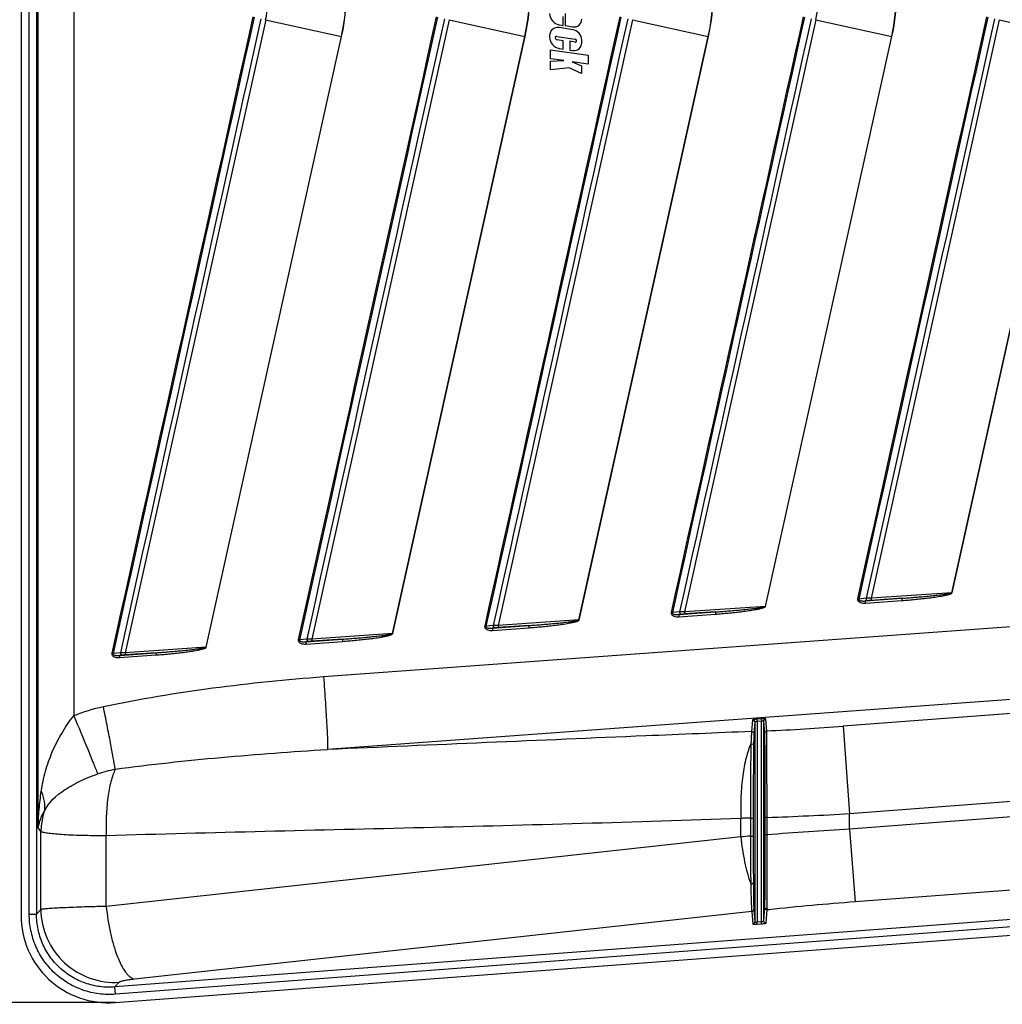
# Model space of a CAD drawing. Units: millimetres. Extents: x 0 to 1188, y 0 to 840.
# Drawn here: x 142 to 276, y 496 to 630 of the extents above; entities that cross this region are included whole.
import ezdxf
from ezdxf.enums import TextEntityAlignment as Align

# ---------------------------------------------------------------- set-up
doc = ezdxf.new("R2010")
doc.units = ezdxf.units.MM
doc.header["$LTSCALE"] = 65.34
doc.layers.get('0').update_dxf_attribs({"linetype": 'CONTINUOUS'})
doc.layers.add('CURVES', color=7, linetype='CONTINUOUS')
doc.layers.add('DIMS', color=7, linetype='CONTINUOUS')
doc.styles.get("Standard").update_dxf_attribs({"font": 'txt', "width": 0.4})
doc.dimstyles.new('DIMSTYLE_4', dxfattribs={"dimtxt": 7, "dimasz": 6, "dimexe": 0.18, "dimexo": 0.0625, "dimgap": 0.09, "dimtad": 1, "dimdec": 1, "dimdsep": 46, "dimtxsty": 'Standard', "dimblk": '_FILLED', "dimblk1": '_FILLED', "dimblk2": '_FILLED', "dimcen": 0.09, "dimclrt": 5, "dimadec": 0, "dimazin": 0, "dimtfac": 1, "dimtdec": 1, "dimtofl": 0, "dimtmove": 0, "dimatfit": 3, "dimldrblk": '_FILLED', "dimfxl": 1, "dimtolj": 1, "dimarcsym": 0})

# ---------------------------------------------------------------- blocks, each defined once
blk = doc.blocks.new('_FILLED')
at = {"color": 0, "linetype": 'ByBlock'}
blk.add_solid([(0, 0), (-1, 0.2), (-1, -0.2)], dxfattribs=at)
blk = doc.blocks.new('*D4')
at = {"layer": 'DIMS', "color": 2, "linetype": 'Continuous'}
for p, q in [((155.02, 771.63), (97.39, 771.63)), ((99.39, 771.63), (99.39, 633.98)), ((99.39, 496.33), (99.39, 633.98)), ((155.02, 496.33), (97.39, 496.33))]:
    blk.add_line(p, q, dxfattribs=at)
at = {"layer": 'DIMS', "color": 2, "linetype": 'Continuous', "xscale": 6, "yscale": 6, "zscale": 6}
for p, rotation in [((99.39, 771.63), 90), ((99.39, 496.33), 270)]:
    blk.add_blockref('_FILLED', p, dxfattribs=dict(at, rotation=rotation))
at = {"layer": 'DIMS', "color": 5, "linetype": 'Continuous', "width": 0.529452}
blk.add_text('275.3', height=7, rotation=90, dxfattribs=at).set_placement((97.64, 633.98), align=Align.CENTER)

msp = doc.modelspace()

# ---------------------------------------------------------------- linework, layer by layer
at = {"color": 7, "linetype": 'Continuous'}
for p, q in [((142.19, 759.73), (142.19, 508.23)), ((155.02, 496.33), (709.2, 538)), ((242.19, 534.51), (242.19, 507.32)), ((243.4, 507.45), (243.4, 534.65)), ((241.97, 521.45), (241.97, 518.99)), ((243.62, 519.18), (243.62, 521.53))]:
    msp.add_line(p, q, dxfattribs=at)
at = {"color": 9, "linetype": 'Continuous'}
for p, q in [((143.31, 508.35), (143.31, 759.61)), ((144.3, 759.61), (144.3, 508.35)), ((144.52, 520.1), (144.52, 747.86)), ((149.39, 732.56), (149.39, 535.4)), ((175.53, 630.23), (156.4, 543.98)), ((175.52, 630.23), (185.85, 627.94)), ((200.52, 630.23), (181.81, 545.84)), ((200.52, 630.23), (210.85, 627.94)), ((225.52, 630.23), (207.22, 547.69)), ((225.51, 630.23), (235.84, 627.94)), ((250.51, 630.23), (232.62, 549.55)), ((250.51, 630.23), (260.84, 627.94)), ((275.5, 630.23), (258.03, 551.4)), ((275.5, 630.23), (285.83, 627.94)), ((167.41, 544.74), (185.85, 627.94)), ((167.43, 544.73), (185.88, 627.94)), ((185.85, 627.94), (185.88, 627.94)), ((192.81, 546.59), (210.85, 627.94)), ((192.84, 546.59), (210.87, 627.94)), ((210.85, 627.94), (210.87, 627.94)), ((218.22, 548.45), (235.84, 627.94)), ((218.25, 548.44), (235.87, 627.94)), ((235.84, 627.94), (235.87, 627.94)), ((243.63, 550.3), (260.84, 627.94)), ((243.65, 550.3), (260.86, 627.94)), ((260.84, 627.94), (260.86, 627.94)), ((269.03, 552.16), (285.83, 627.94)), ((269.06, 552.15), (285.86, 627.94)), ((183.42, 540.72), (689.61, 577.68)), ((257.35, 551.4), (256.36, 551.3)), ((257.22, 551.03), (262.2, 551.4)), ((269.03, 552.16), (258.03, 551.4)), ((262.2, 551.4), (258.03, 551.11)), ((269.03, 552.16), (269.06, 552.15)), ((243.63, 550.3), (232.62, 549.55)), ((243.63, 550.3), (243.65, 550.3)), ((257.55, 551.07), (257.22, 551.03)), ((257.25, 550.73), (262.23, 551.1)), ((231.94, 549.55), (230.95, 549.44)), ((231.82, 549.18), (236.79, 549.54)), ((232.14, 549.21), (231.82, 549.18)), ((231.85, 548.88), (236.82, 549.24)), ((236.79, 549.54), (232.62, 549.26)), ((206.54, 547.69), (205.54, 547.59)), ((206.41, 547.32), (211.39, 547.69)), ((206.73, 547.36), (206.41, 547.32)), ((206.44, 547.02), (211.42, 547.39)), ((218.22, 548.45), (207.21, 547.69)), ((211.39, 547.69), (207.22, 547.4)), ((218.22, 548.45), (218.25, 548.44)), ((192.81, 546.59), (181.81, 545.84)), ((192.81, 546.59), (192.84, 546.59)), ((167.41, 544.74), (156.4, 543.98)), ((167.41, 544.74), (167.43, 544.73)), ((181.13, 545.84), (180.14, 545.73)), ((181.01, 545.47), (185.98, 545.83)), ((181.33, 545.5), (181.01, 545.47)), ((181.03, 545.17), (186.01, 545.53)), ((185.98, 545.83), (181.81, 545.55)), ((155.73, 543.98), (154.73, 543.87)), ((155.6, 543.61), (160.58, 543.98)), ((155.92, 543.65), (155.6, 543.61)), ((155.63, 543.31), (160.6, 543.68)), ((160.58, 543.98), (156.41, 543.69)), ((333.1, 541.69), (183.96, 530.8)), ((708.93, 540.09), (154.99, 498.44)), ((332.92, 539.87), (254.22, 533.96)), ((709, 539.1), (155.07, 497.45)), ((241.87, 534.81), (241.74, 533.25)), ((242.19, 534.51), (242.06, 532.95)), ((243.07, 534.96), (242.47, 534.92)), ((242.47, 534.92), (242.49, 534.62)), ((243.1, 534.67), (242.49, 534.62)), ((242.49, 534.62), (242.49, 507.3)), ((243.07, 534.96), (243.1, 534.67)), ((243.1, 507.35), (243.1, 534.67)), ((243.53, 533.04), (243.4, 534.65)), ((243.81, 533.33), (243.67, 534.95)), ((254.22, 533.96), (255.11, 522.05)), ((332.85, 527.9), (255.11, 522.05)), ((332.85, 525.79), (255.11, 519.96)), ((255.11, 519.96), (255.11, 522.05)), ((240.28, 518.88), (240.28, 521.41)), ((241.59, 521.45), (241.59, 518.99)), ((241.59, 521.45), (241.97, 521.45)), ((243.85, 521.53), (243.62, 521.53)), ((243.85, 519.18), (243.85, 521.53)), ((144.89, 508.99), (144.89, 519.6)), ((243.85, 519.18), (243.62, 519.18)), ((243.87, 509.05), (243.85, 519.18)), ((255.11, 519.96), (255.86, 510.04)), ((153.81, 509.42), (153.81, 519.04)), ((240.28, 518.88), (153.81, 509.42)), ((241.59, 518.99), (241.97, 518.99)), ((332.95, 515.84), (255.86, 510.04)), ((144.89, 508.99), (144.3, 508.35)), ((241.77, 508.71), (157.64, 499.5)), ((241.77, 508.71), (241.91, 507.02)), ((242.05, 509), (242.19, 507.32)), ((243.4, 507.45), (243.54, 509.23)), ((243.72, 507.16), (243.87, 508.94)), ((243.87, 508.94), (243.87, 509.05)), ((244.12, 508.96), (243.87, 508.94)), ((143.31, 508.35), (144.3, 508.35)), ((242.49, 507.3), (243.1, 507.35)), ((242.51, 507), (242.49, 507.3)), ((243.12, 507.05), (243.1, 507.35)), ((242.51, 507), (243.12, 507.05)), ((155.58, 499.08), (154.99, 498.44)), ((155.07, 497.45), (154.99, 498.44))]:
    msp.add_line(p, q, dxfattribs=at)
for centre, radius, start, end in [((158.55, 633.99), 17.39, 347.5151, 359.967), ((158.48, 634), 28.03, 347.5299, 359.971), ((158.44, 634), 28.1, 347.5389, 359.9613), ((183.48, 634), 28.03, 347.5299, 359.971), ((183.44, 634), 28.1, 347.5389, 359.9613), ((208.47, 634), 28.03, 347.5299, 359.971), ((208.43, 634), 28.1, 347.5389, 359.9613), ((233.53, 633.99), 17.39, 347.5151, 359.967), ((233.47, 634), 28.03, 347.5299, 359.971), ((233.43, 634), 28.1, 347.5389, 359.9613), ((244.84, 500.13), 52.45, 77.3119, 77.4997), ((219.43, 498.26), 52.46, 77.3116, 77.4993), ((194.02, 496.39), 52.47, 77.3113, 77.4989), ((168.61, 494.53), 52.48, 77.311, 77.4985), ((143.2, 492.66), 52.5, 77.3107, 77.4981), ((228.96, 869.62), 336.61, 272.5283, 274.3034), ((222.68, 1093.52), 572.38, 272.1201, 273.2485), ((287.18, -23.03), 543.93, 93.3794, 94.5683), ((283.83, 17.49), 503.28, 94.8151, 94.9641), ((1176.32, 518.88), 934.35, 179.99333, 180.38071), ((282.33, 157.49), 353.54, 94.294, 96.2052)]:
    msp.add_arc(centre, radius, start, end, dxfattribs=at)
at = {"color": 7, "linetype": 'Continuous'}
msp.add_ellipse((154.26, 508.37), major_axis=(-8.26, -8.9), ratio=0.988267, start_param=-0.817036, end_param=0.817036, dxfattribs=at)
at = {"color": 9, "linetype": 'Continuous'}
for points in [[(173.78, 630.62), (167.38, 601.71), (160.97, 572.81), (154.56, 543.91)], [(173.95, 630.58), (167.55, 601.68), (161.14, 572.78), (154.73, 543.87)], [(198.78, 630.62), (192.51, 602.33), (186.24, 574.05), (179.97, 545.77)], [(198.95, 630.58), (192.68, 602.29), (186.41, 574.01), (180.14, 545.73)], [(223.77, 630.62), (217.65, 602.95), (211.51, 575.29), (205.38, 547.62)], [(223.94, 630.58), (217.81, 602.91), (211.68, 575.25), (205.54, 547.59)], [(248.77, 630.62), (242.78, 603.57), (236.78, 576.52), (230.78, 549.48)], [(248.94, 630.58), (242.95, 603.53), (236.95, 576.49), (230.95, 549.44)], [(273.76, 630.62), (267.91, 604.19), (262.05, 577.76), (256.19, 551.33)], [(273.93, 630.58), (268.08, 604.15), (262.22, 577.72), (256.36, 551.3)], [(174.88, 630.37), (168.49, 601.58), (162.1, 572.78), (155.73, 543.98)], [(199.88, 630.37), (193.62, 602.2), (187.37, 574.02), (181.13, 545.84)], [(224.87, 630.37), (218.75, 602.82), (212.64, 575.26), (206.54, 547.69)], [(249.87, 630.37), (243.88, 603.43), (237.91, 576.49), (231.94, 549.55)], [(274.86, 630.37), (269.01, 604.05), (263.18, 577.73), (257.35, 551.4)], [(149.39, 535.4), (150.68, 535.95), (152.03, 536.36), (153.41, 536.65)], [(152.63, 527.48), (153.41, 527.77), (154.22, 527.97), (155.04, 528.12)]]:
    msp.add_open_spline(points, degree=3, dxfattribs=at)
for points, knots in [([(258.03, 551.4), (257.97, 551.4), (257.74, 551.41), (257.52, 551.41), (257.35, 551.4)], [0, 0, 0, 0, 0.26485, 1, 1, 1, 1]), ([(257.35, 551.4), (257.35, 551.36), (257.36, 551.24), (257.45, 551.07), (257.55, 551.07)], [0, 0, 0, 0, 0.312394, 1, 1, 1, 1]), ([(258.03, 551.4), (258.03, 551.37), (258.03, 551.3), (258.03, 551.22), (258.03, 551.17), (258.03, 551.14), (258.03, 551.12), (258.03, 551.11), (258.03, 551.11)], [0, 0, 0, 0, 0.370648, 0.687108, 0.811126, 0.906344, 0.96972, 1, 1, 1, 1]), ([(262.2, 551.4), (262.49, 551.42), (263.06, 551.46), (263.92, 551.53), (264.77, 551.6), (265.49, 551.66), (266.06, 551.72), (266.49, 551.76), (266.92, 551.81), (267.34, 551.86), (267.7, 551.9), (267.99, 551.94), (268.2, 551.97), (268.41, 552), (268.59, 552.03), (268.73, 552.06), (268.82, 552.08), (268.89, 552.09), (268.94, 552.11), (268.98, 552.12), (269.01, 552.14), (269.03, 552.15), (269.03, 552.16)], [0, 0, 0, 0, 0.125005, 0.25001, 0.375015, 0.50002, 0.562522, 0.625025, 0.687527, 0.75003, 0.812532, 0.843783, 0.875034, 0.906285, 0.937536, 0.953161, 0.968786, 0.976599, 0.984411, 0.992221, 0.996127, 1, 1, 1, 1]), ([(262.2, 551.4), (262.2, 551.39), (262.2, 551.36), (262.21, 551.29), (262.22, 551.2), (262.22, 551.13), (262.23, 551.1)], [0, 0, 0, 0, 0.091313, 0.311562, 0.629471, 1, 1, 1, 1]), ([(262.23, 551.1), (262.52, 551.12), (263.09, 551.16), (263.96, 551.24), (264.83, 551.33), (265.69, 551.42), (266.41, 551.52), (266.98, 551.6), (267.41, 551.67), (267.77, 551.73), (268.05, 551.79), (268.27, 551.84), (268.48, 551.89), (268.65, 551.94), (268.79, 551.98), (268.89, 552.02), (268.97, 552.06), (269.03, 552.1), (269.05, 552.14), (269.06, 552.15)], [0, 0, 0, 0, 0.125015, 0.25003, 0.375045, 0.50006, 0.625074, 0.687582, 0.750089, 0.812596, 0.84385, 0.875103, 0.906357, 0.937608, 0.953234, 0.968859, 0.984472, 0.992276, 1, 1, 1, 1]), ([(236.79, 549.54), (237.08, 549.56), (237.65, 549.6), (238.51, 549.67), (239.37, 549.74), (240.08, 549.81), (240.65, 549.86), (241.08, 549.91), (241.51, 549.95), (241.94, 550), (242.29, 550.04), (242.58, 550.08), (242.79, 550.11), (243.01, 550.14), (243.18, 550.17), (243.32, 550.2), (243.41, 550.22), (243.48, 550.24), (243.53, 550.25), (243.57, 550.27), (243.61, 550.28), (243.62, 550.29), (243.63, 550.3)], [0, 0, 0, 0, 0.125005, 0.25001, 0.375015, 0.50002, 0.562522, 0.625025, 0.687527, 0.75003, 0.812532, 0.843783, 0.875034, 0.906285, 0.937536, 0.953161, 0.968786, 0.976599, 0.984411, 0.992221, 0.996127, 1, 1, 1, 1]), ([(236.82, 549.24), (237.11, 549.26), (237.69, 549.31), (238.56, 549.39), (239.42, 549.47), (240.28, 549.57), (241, 549.66), (241.58, 549.75), (242.01, 549.81), (242.36, 549.88), (242.65, 549.93), (242.86, 549.98), (243.07, 550.03), (243.25, 550.08), (243.38, 550.13), (243.48, 550.17), (243.57, 550.21), (243.62, 550.25), (243.65, 550.28), (243.65, 550.3)], [0, 0, 0, 0, 0.125015, 0.25003, 0.375045, 0.50006, 0.625074, 0.687582, 0.750089, 0.812596, 0.84385, 0.875103, 0.906357, 0.937608, 0.953234, 0.968859, 0.984472, 0.992276, 1, 1, 1, 1]), ([(256.19, 551.33), (256.18, 551.28), (256.18, 551.16), (256.27, 551), (256.41, 550.89), (256.62, 550.79), (256.9, 550.73), (257.14, 550.73), (257.25, 550.73)], [0, 0, 0, 0, 0.124273, 0.2489, 0.374004, 0.499289, 0.749505, 1, 1, 1, 1]), ([(256.36, 551.3), (256.35, 551.28), (256.34, 551.23), (256.37, 551.17), (256.42, 551.13), (256.5, 551.09), (256.6, 551.06), (256.72, 551.04), (256.85, 551.03), (257.02, 551.02), (257.14, 551.03), (257.22, 551.03)], [0, 0, 0, 0, 0.06386, 0.127642, 0.190964, 0.253812, 0.378691, 0.503206, 0.627535, 0.751761, 1, 1, 1, 1]), ([(257.22, 551.03), (257.23, 551.02), (257.23, 550.99), (257.24, 550.93), (257.24, 550.84), (257.25, 550.77), (257.25, 550.73)], [0, 0, 0, 0, 0.091313, 0.311562, 0.629471, 1, 1, 1, 1]), ([(258.03, 551.11), (257.98, 551.11), (257.82, 551.1), (257.66, 551.08), (257.55, 551.07)], [0, 0, 0, 0, 0.264206, 1, 1, 1, 1]), ([(230.78, 549.48), (230.77, 549.42), (230.77, 549.3), (230.87, 549.15), (231, 549.04), (231.21, 548.94), (231.5, 548.87), (231.73, 548.87), (231.85, 548.88)], [0, 0, 0, 0, 0.124271, 0.248898, 0.374003, 0.499288, 0.749505, 1, 1, 1, 1]), ([(230.95, 549.44), (230.94, 549.42), (230.93, 549.38), (230.97, 549.32), (231.02, 549.28), (231.09, 549.24), (231.19, 549.21), (231.32, 549.18), (231.44, 549.17), (231.61, 549.17), (231.73, 549.17), (231.82, 549.18)], [0, 0, 0, 0, 0.063858, 0.127638, 0.190958, 0.253806, 0.378684, 0.503201, 0.62753, 0.751758, 1, 1, 1, 1]), ([(231.82, 549.18), (231.82, 549.17), (231.82, 549.14), (231.83, 549.08), (231.84, 548.98), (231.84, 548.92), (231.85, 548.88)], [0, 0, 0, 0, 0.091313, 0.311562, 0.629471, 1, 1, 1, 1]), ([(232.62, 549.55), (232.56, 549.55), (232.33, 549.55), (232.11, 549.55), (231.94, 549.55)], [0, 0, 0, 0, 0.264836, 1, 1, 1, 1]), ([(231.94, 549.55), (231.94, 549.51), (231.96, 549.38), (232.05, 549.21), (232.14, 549.21)], [0, 0, 0, 0, 0.312423, 1, 1, 1, 1]), ([(232.62, 549.26), (232.58, 549.25), (232.42, 549.24), (232.26, 549.23), (232.14, 549.21)], [0, 0, 0, 0, 0.264193, 1, 1, 1, 1]), ([(232.62, 549.55), (232.62, 549.51), (232.63, 549.45), (232.63, 549.37), (232.63, 549.31), (232.63, 549.29), (232.63, 549.27), (232.62, 549.26), (232.62, 549.26)], [0, 0, 0, 0, 0.370647, 0.687108, 0.811126, 0.906343, 0.96972, 1, 1, 1, 1]), ([(236.79, 549.54), (236.8, 549.53), (236.8, 549.5), (236.81, 549.44), (236.81, 549.35), (236.82, 549.28), (236.82, 549.24)], [0, 0, 0, 0, 0.091313, 0.311562, 0.629471, 1, 1, 1, 1]), ([(205.38, 547.62), (205.36, 547.57), (205.37, 547.45), (205.46, 547.29), (205.6, 547.18), (205.81, 547.08), (206.09, 547.02), (206.32, 547.02), (206.44, 547.02)], [0, 0, 0, 0, 0.12427, 0.248896, 0.374001, 0.499287, 0.749504, 1, 1, 1, 1]), ([(205.54, 547.59), (205.53, 547.57), (205.53, 547.52), (205.56, 547.46), (205.61, 547.42), (205.69, 547.38), (205.79, 547.35), (205.91, 547.33), (206.04, 547.32), (206.2, 547.31), (206.33, 547.32), (206.41, 547.32)], [0, 0, 0, 0, 0.063855, 0.127633, 0.190952, 0.253799, 0.378677, 0.503195, 0.627526, 0.751754, 1, 1, 1, 1]), ([(207.21, 547.69), (207.15, 547.69), (206.93, 547.7), (206.7, 547.7), (206.54, 547.69)], [0, 0, 0, 0, 0.264822, 1, 1, 1, 1]), ([(206.54, 547.69), (206.54, 547.65), (206.55, 547.53), (206.64, 547.36), (206.73, 547.36)], [0, 0, 0, 0, 0.312453, 1, 1, 1, 1]), ([(207.22, 547.4), (207.17, 547.4), (207.01, 547.39), (206.85, 547.37), (206.73, 547.36)], [0, 0, 0, 0, 0.264179, 1, 1, 1, 1]), ([(207.21, 547.69), (207.22, 547.66), (207.22, 547.59), (207.22, 547.51), (207.22, 547.46), (207.22, 547.43), (207.22, 547.41), (207.22, 547.4), (207.22, 547.4)], [0, 0, 0, 0, 0.370647, 0.687108, 0.811125, 0.906343, 0.96972, 1, 1, 1, 1]), ([(211.39, 547.69), (211.67, 547.71), (212.25, 547.75), (213.11, 547.82), (213.96, 547.89), (214.68, 547.95), (215.25, 548.01), (215.68, 548.05), (216.11, 548.1), (216.53, 548.15), (216.89, 548.19), (217.17, 548.23), (217.39, 548.26), (217.6, 548.29), (217.78, 548.32), (217.92, 548.35), (218, 548.37), (218.07, 548.38), (218.13, 548.4), (218.17, 548.41), (218.2, 548.43), (218.22, 548.44), (218.22, 548.45)], [0, 0, 0, 0, 0.125005, 0.25001, 0.375015, 0.50002, 0.562522, 0.625025, 0.687527, 0.75003, 0.812532, 0.843783, 0.875034, 0.906285, 0.937536, 0.953161, 0.968786, 0.976599, 0.984411, 0.992221, 0.996127, 1, 1, 1, 1]), ([(211.39, 547.69), (211.39, 547.68), (211.39, 547.65), (211.4, 547.58), (211.41, 547.49), (211.41, 547.42), (211.42, 547.39)], [0, 0, 0, 0, 0.091313, 0.311562, 0.629471, 1, 1, 1, 1]), ([(211.42, 547.39), (211.71, 547.41), (212.28, 547.45), (213.15, 547.53), (214.01, 547.62), (214.88, 547.71), (215.6, 547.81), (216.17, 547.89), (216.6, 547.96), (216.96, 548.02), (217.24, 548.08), (217.45, 548.13), (217.67, 548.18), (217.84, 548.23), (217.98, 548.27), (218.08, 548.31), (218.16, 548.35), (218.22, 548.39), (218.24, 548.42), (218.25, 548.44)], [0, 0, 0, 0, 0.125015, 0.25003, 0.375045, 0.50006, 0.625074, 0.687582, 0.750089, 0.812596, 0.84385, 0.875103, 0.906357, 0.937608, 0.953234, 0.968859, 0.984472, 0.992276, 1, 1, 1, 1]), ([(185.98, 545.83), (186.27, 545.85), (186.84, 545.89), (187.7, 545.96), (188.56, 546.03), (189.27, 546.1), (189.84, 546.15), (190.27, 546.2), (190.7, 546.24), (191.13, 546.29), (191.48, 546.33), (191.77, 546.37), (191.98, 546.4), (192.19, 546.43), (192.37, 546.46), (192.51, 546.49), (192.6, 546.51), (192.67, 546.53), (192.72, 546.54), (192.76, 546.56), (192.79, 546.57), (192.81, 546.58), (192.81, 546.59)], [0, 0, 0, 0, 0.125005, 0.25001, 0.375015, 0.50002, 0.562522, 0.625025, 0.687527, 0.75003, 0.812532, 0.843783, 0.875034, 0.906285, 0.937536, 0.953161, 0.968786, 0.976599, 0.984411, 0.992221, 0.996127, 1, 1, 1, 1]), ([(186.01, 545.53), (186.3, 545.55), (186.88, 545.6), (187.74, 545.68), (188.61, 545.76), (189.47, 545.86), (190.19, 545.95), (190.77, 546.03), (191.19, 546.1), (191.55, 546.17), (191.84, 546.22), (192.05, 546.27), (192.26, 546.32), (192.43, 546.37), (192.57, 546.42), (192.67, 546.46), (192.75, 546.5), (192.81, 546.54), (192.84, 546.57), (192.84, 546.59)], [0, 0, 0, 0, 0.125015, 0.25003, 0.375045, 0.50006, 0.625074, 0.687582, 0.750089, 0.812596, 0.84385, 0.875103, 0.906357, 0.937608, 0.953234, 0.968859, 0.984472, 0.992276, 1, 1, 1, 1]), ([(206.41, 547.32), (206.42, 547.31), (206.42, 547.28), (206.42, 547.22), (206.43, 547.13), (206.44, 547.06), (206.44, 547.02)], [0, 0, 0, 0, 0.091313, 0.311562, 0.629471, 1, 1, 1, 1]), ([(160.58, 543.98), (160.86, 544), (161.44, 544.04), (162.29, 544.11), (163.15, 544.18), (163.87, 544.24), (164.44, 544.3), (164.87, 544.34), (165.29, 544.39), (165.72, 544.43), (166.08, 544.48), (166.36, 544.52), (166.57, 544.55), (166.79, 544.58), (166.96, 544.61), (167.11, 544.64), (167.19, 544.66), (167.26, 544.67), (167.31, 544.69), (167.36, 544.7), (167.39, 544.72), (167.4, 544.73), (167.41, 544.74)], [0, 0, 0, 0, 0.125005, 0.25001, 0.375015, 0.50002, 0.562522, 0.625025, 0.687527, 0.75003, 0.812532, 0.843783, 0.875034, 0.906285, 0.937536, 0.953161, 0.968786, 0.976599, 0.984411, 0.992221, 0.996127, 1, 1, 1, 1]), ([(160.6, 543.68), (160.89, 543.7), (161.47, 543.74), (162.34, 543.82), (163.2, 543.91), (164.07, 544), (164.79, 544.1), (165.36, 544.18), (165.79, 544.25), (166.15, 544.31), (166.43, 544.37), (166.64, 544.42), (166.85, 544.47), (167.03, 544.52), (167.17, 544.56), (167.27, 544.6), (167.35, 544.64), (167.41, 544.68), (167.43, 544.71), (167.43, 544.73)], [0, 0, 0, 0, 0.125015, 0.25003, 0.375045, 0.50006, 0.625074, 0.687582, 0.750089, 0.812596, 0.84385, 0.875103, 0.906357, 0.937608, 0.953234, 0.968859, 0.984472, 0.992276, 1, 1, 1, 1]), ([(179.97, 545.77), (179.96, 545.71), (179.96, 545.59), (180.05, 545.44), (180.19, 545.33), (180.4, 545.23), (180.69, 545.16), (180.92, 545.16), (181.03, 545.17)], [0, 0, 0, 0, 0.124268, 0.248894, 0.374, 0.499285, 0.749504, 1, 1, 1, 1]), ([(180.14, 545.73), (180.13, 545.71), (180.12, 545.66), (180.15, 545.61), (180.21, 545.57), (180.28, 545.53), (180.38, 545.5), (180.51, 545.47), (180.63, 545.46), (180.8, 545.46), (180.92, 545.46), (181.01, 545.47)], [0, 0, 0, 0, 0.063853, 0.127628, 0.190946, 0.253792, 0.37867, 0.503189, 0.627521, 0.751751, 1, 1, 1, 1]), ([(181.01, 545.47), (181.01, 545.46), (181.01, 545.43), (181.02, 545.37), (181.02, 545.27), (181.03, 545.21), (181.03, 545.17)], [0, 0, 0, 0, 0.091313, 0.311562, 0.629471, 1, 1, 1, 1]), ([(181.81, 545.84), (181.75, 545.84), (181.52, 545.84), (181.3, 545.84), (181.13, 545.84)], [0, 0, 0, 0, 0.264807, 1, 1, 1, 1]), ([(181.13, 545.84), (181.13, 545.8), (181.15, 545.67), (181.24, 545.5), (181.33, 545.5)], [0, 0, 0, 0, 0.312485, 1, 1, 1, 1]), ([(181.81, 545.55), (181.77, 545.54), (181.61, 545.53), (181.45, 545.52), (181.33, 545.5)], [0, 0, 0, 0, 0.264164, 1, 1, 1, 1]), ([(181.81, 545.84), (181.81, 545.8), (181.81, 545.73), (181.82, 545.66), (181.82, 545.6), (181.82, 545.57), (181.81, 545.56), (181.81, 545.55), (181.81, 545.55)], [0, 0, 0, 0, 0.370647, 0.687107, 0.811125, 0.906343, 0.96972, 1, 1, 1, 1]), ([(185.98, 545.83), (185.99, 545.82), (185.99, 545.79), (186, 545.73), (186, 545.64), (186.01, 545.57), (186.01, 545.53)], [0, 0, 0, 0, 0.091313, 0.311562, 0.629471, 1, 1, 1, 1]), ([(154.56, 543.91), (154.55, 543.86), (154.55, 543.73), (154.65, 543.58), (154.78, 543.47), (154.99, 543.37), (155.28, 543.31), (155.51, 543.31), (155.63, 543.31)], [0, 0, 0, 0, 0.124266, 0.248892, 0.373998, 0.499284, 0.749503, 1, 1, 1, 1]), ([(154.73, 543.87), (154.72, 543.86), (154.71, 543.81), (154.75, 543.75), (154.8, 543.71), (154.87, 543.67), (154.98, 543.64), (155.1, 543.62), (155.22, 543.61), (155.39, 543.6), (155.52, 543.61), (155.6, 543.61)], [0, 0, 0, 0, 0.06385, 0.127623, 0.190939, 0.253785, 0.378663, 0.503182, 0.627516, 0.751747, 1, 1, 1, 1]), ([(155.6, 543.61), (155.6, 543.6), (155.6, 543.57), (155.61, 543.51), (155.62, 543.42), (155.62, 543.35), (155.63, 543.31)], [0, 0, 0, 0, 0.091313, 0.311562, 0.629471, 1, 1, 1, 1]), ([(156.4, 543.98), (156.34, 543.98), (156.12, 543.99), (155.89, 543.99), (155.73, 543.98)], [0, 0, 0, 0, 0.264791, 1, 1, 1, 1]), ([(155.73, 543.98), (155.73, 543.94), (155.74, 543.82), (155.83, 543.65), (155.92, 543.65)], [0, 0, 0, 0, 0.312518, 1, 1, 1, 1]), ([(156.41, 543.69), (156.36, 543.69), (156.2, 543.68), (156.04, 543.66), (155.92, 543.65)], [0, 0, 0, 0, 0.264149, 1, 1, 1, 1]), ([(156.4, 543.98), (156.41, 543.95), (156.41, 543.88), (156.41, 543.8), (156.41, 543.75), (156.41, 543.72), (156.41, 543.7), (156.41, 543.69), (156.41, 543.69)], [0, 0, 0, 0, 0.370647, 0.687107, 0.811125, 0.906342, 0.969719, 1, 1, 1, 1]), ([(160.58, 543.98), (160.58, 543.97), (160.58, 543.94), (160.59, 543.87), (160.6, 543.78), (160.6, 543.71), (160.6, 543.68)], [0, 0, 0, 0, 0.091313, 0.311562, 0.629471, 1, 1, 1, 1]), ([(153.41, 536.65), (158.35, 537.69), (168.33, 539.34), (178.39, 540.35), (183.42, 540.72)], [0, 0, 0, 0, 0.499979, 1, 1, 1, 1]), ([(183.42, 540.72), (183.51, 539.53), (183.63, 537.79), (183.77, 535.57), (183.86, 534.12), (183.92, 532.9), (183.96, 532.03), (183.97, 531.48), (183.98, 531.18), (183.97, 530.96), (183.97, 530.85), (183.96, 530.8)], [0, 0, 0, 0, 0.360285, 0.525256, 0.672632, 0.797491, 0.895671, 0.933698, 0.963909, 0.986063, 1, 1, 1, 1]), ([(155.03, 528.12), (154.95, 528.64), (154.74, 529.84), (154.37, 531.83), (153.91, 534.15), (153.58, 535.79), (153.41, 536.65)], [0, 0, 0, 0, 0.181894, 0.420647, 0.699781, 1, 1, 1, 1]), ([(144.95, 525.12), (145.09, 526.03), (145.47, 527.85), (146.4, 530.5), (147.69, 533.05), (148.78, 534.64), (149.39, 535.4)], [0, 0, 0, 0, 0.24519, 0.491386, 0.74269, 1, 1, 1, 1]), ([(149.39, 535.4), (150.02, 533.88), (150.92, 531.74), (151.99, 529.09), (152.44, 527.97), (152.63, 527.48)], [0, 0, 0, 0, 0.576676, 0.815782, 1, 1, 1, 1]), ([(242.47, 534.92), (242.39, 534.91), (242.25, 534.9), (242.09, 534.88), (241.98, 534.86), (241.92, 534.84), (241.89, 534.83), (241.87, 534.82), (241.87, 534.81)], [0, 0, 0, 0, 0.373829, 0.692199, 0.81574, 0.909443, 0.970532, 1, 1, 1, 1]), ([(241.87, 534.81), (241.95, 534.82), (242.12, 534.76), (242.19, 534.59), (242.19, 534.51)], [0, 0, 0, 0, 0.501001, 1, 1, 1, 1]), ([(242.49, 534.62), (242.45, 534.62), (242.38, 534.6), (242.29, 534.58), (242.23, 534.55), (242.19, 534.53), (242.19, 534.51)], [0, 0, 0, 0, 0.360366, 0.669583, 0.888633, 1, 1, 1, 1]), ([(243.67, 534.95), (243.67, 534.95), (243.66, 534.96), (243.62, 534.97), (243.57, 534.98), (243.46, 534.98), (243.29, 534.98), (243.15, 534.97), (243.07, 534.96)], [0, 0, 0, 0, 0.027593, 0.086643, 0.179101, 0.302385, 0.622725, 1, 1, 1, 1]), ([(243.4, 534.65), (243.4, 534.66), (243.36, 534.68), (243.26, 534.68), (243.17, 534.68), (243.1, 534.67)], [0, 0, 0, 0, 0.099839, 0.313172, 1, 1, 1, 1]), ([(243.67, 534.95), (243.6, 534.94), (243.46, 534.87), (243.4, 534.72), (243.4, 534.65)], [0, 0, 0, 0, 0.500929, 1, 1, 1, 1]), ([(241.74, 533.25), (236.93, 533.05), (217.68, 532.25), (198.42, 531.42), (183.96, 530.8)], [0, 0, 0, 0, 0.249555, 1, 1, 1, 1]), ([(241.74, 533.25), (241.73, 533.18), (241.72, 532.99), (241.7, 532.64), (241.68, 532.16), (241.67, 531.79), (241.66, 531.59)], [0, 0, 0, 0, 0.128265, 0.338716, 0.629829, 1, 1, 1, 1]), ([(241.74, 533.25), (241.82, 533.25), (241.99, 533.2), (242.06, 533.03), (242.06, 532.95)], [0, 0, 0, 0, 0.501001, 1, 1, 1, 1]), ([(242.06, 532.95), (242.06, 532.88), (242.05, 532.7), (242.03, 532.16), (242.03, 531.69), (242.02, 531.33)], [0, 0, 0, 0, 0.127804, 0.338131, 1, 1, 1, 1]), ([(243.81, 533.33), (243.74, 533.33), (243.59, 533.26), (243.53, 533.11), (243.53, 533.04)], [0, 0, 0, 0, 0.500929, 1, 1, 1, 1]), ([(243.62, 521.53), (243.62, 522.93), (243.62, 524.96), (243.61, 527.57), (243.6, 529.24), (243.59, 530.65), (243.57, 531.75), (243.55, 532.51), (243.54, 532.9), (243.53, 533.04)], [0, 0, 0, 0, 0.364963, 0.531074, 0.678422, 0.802039, 0.898349, 0.964704, 1, 1, 1, 1]), ([(243.85, 521.53), (243.85, 522.96), (243.85, 525.63), (243.84, 529.17), (243.82, 531.67), (243.82, 532.93), (243.81, 533.33)], [0, 0, 0, 0, 0.364706, 0.67808, 0.898158, 1, 1, 1, 1]), ([(241.66, 531.59), (241.53, 531.3), (241.29, 530.67), (240.87, 529.22), (240.49, 527.12), (240.25, 524.36), (240.25, 522.41), (240.28, 521.41)], [0, 0, 0, 0, 0.091728, 0.19572, 0.436123, 0.709273, 1, 1, 1, 1]), ([(241.66, 531.59), (241.65, 530.96), (241.62, 529.54), (241.59, 526.16), (241.58, 523.4), (241.59, 521.45)], [0, 0, 0, 0, 0.183789, 0.422347, 1, 1, 1, 1]), ([(241.66, 531.59), (241.75, 531.6), (241.88, 531.57), (242, 531.45), (242.02, 531.37), (242.02, 531.33)], [0, 0, 0, 0, 0.519671, 0.766229, 1, 1, 1, 1]), ([(242.02, 531.33), (242, 529.94), (241.98, 526.65), (241.97, 523.35), (241.97, 521.45)], [0, 0, 0, 0, 0.422127, 1, 1, 1, 1]), ([(155.03, 528.12), (159.83, 528.76), (169.47, 529.8), (179.13, 530.51), (183.96, 530.8)], [0, 0, 0, 0, 0.499858, 1, 1, 1, 1]), ([(145.37, 522.38), (145.94, 523.59), (147.31, 524.82), (149.13, 525.92), (150.62, 526.69), (151.81, 527.18), (152.63, 527.48)], [0, 0, 0, 0, 0.443846, 0.573672, 0.71059, 1, 1, 1, 1]), ([(155.03, 528.12), (154.91, 527.86), (154.7, 527.3), (154.31, 526.02), (153.98, 524.14), (153.77, 521.68), (153.77, 519.94), (153.81, 519.04)], [0, 0, 0, 0, 0.091385, 0.19522, 0.435488, 0.708846, 1, 1, 1, 1]), ([(144.52, 520.1), (144.52, 520.31), (144.54, 520.73), (144.58, 521.57), (144.68, 523.03), (144.83, 524.29), (144.95, 525.12)], [0, 0, 0, 0, 0.12522, 0.250455, 0.500744, 1, 1, 1, 1]), ([(144.95, 525.12), (145.13, 524.67), (145.38, 523.77), (145.41, 522.83), (145.37, 522.38)], [0, 0, 0, 0, 0.517997, 1, 1, 1, 1]), ([(144.52, 520.1), (144.52, 520.15), (144.54, 520.24), (144.59, 520.43), (144.67, 520.76), (144.82, 521.23), (145.06, 521.81), (145.25, 522.19), (145.36, 522.38)], [0, 0, 0, 0, 0.059867, 0.117221, 0.235884, 0.477178, 0.731317, 1, 1, 1, 1]), ([(145.36, 522.38), (145.29, 522.15), (145.04, 521.25), (144.91, 520.3), (144.89, 519.6)], [0, 0, 0, 0, 0.251901, 1, 1, 1, 1]), ([(240.28, 521.41), (225.87, 520.86), (197.05, 520.11), (168.22, 519.47), (153.81, 519.04)], [0, 0, 0, 0, 0.500006, 1, 1, 1, 1]), ([(241.59, 521.45), (241.37, 521.44), (240.93, 521.43), (240.5, 521.42), (240.28, 521.41)], [0, 0, 0, 0, 0.501103, 1, 1, 1, 1]), ([(144.89, 519.6), (144.84, 519.71), (144.74, 519.9), (144.58, 520.04), (144.52, 520.1)], [0, 0, 0, 0, 0.585722, 1, 1, 1, 1]), ([(153.81, 519.04), (153.23, 519.04), (152.11, 519.04), (150.51, 519.07), (149.06, 519.12), (147.79, 519.19), (146.72, 519.28), (145.98, 519.36), (145.5, 519.44), (145.24, 519.49), (145.06, 519.54), (144.96, 519.57), (144.91, 519.59), (144.89, 519.6)], [0, 0, 0, 0, 0.193745, 0.374177, 0.537586, 0.680643, 0.800457, 0.894679, 0.931616, 0.961558, 0.984407, 0.993129, 1, 1, 1, 1]), ([(243.55, 509.35), (243.56, 509.5), (243.57, 509.9), (243.59, 511.02), (243.61, 513), (243.62, 515.88), (243.62, 518.03), (243.62, 519.18)], [0, 0, 0, 0, 0.046441, 0.1205, 0.344487, 0.649529, 1, 1, 1, 1]), ([(240.28, 518.88), (240.39, 517.74), (240.72, 515.57), (241.29, 513.46), (241.64, 512.48)], [0, 0, 0, 0, 0.525753, 1, 1, 1, 1]), ([(241.59, 518.99), (241.59, 518.4), (241.59, 516.23), (241.61, 514.06), (241.64, 512.48)], [0, 0, 0, 0, 0.270886, 1, 1, 1, 1]), ([(241.64, 512.48), (241.68, 512.48), (241.77, 512.48), (241.88, 512.52), (241.96, 512.58), (241.99, 512.65), (241.99, 512.67)], [0, 0, 0, 0, 0.293229, 0.568347, 0.803068, 1, 1, 1, 1]), ([(241.64, 512.48), (241.65, 512), (241.66, 511.14), (241.69, 510.13), (241.72, 509.49), (241.73, 509.15), (241.75, 508.9), (241.77, 508.76), (241.77, 508.71)], [0, 0, 0, 0, 0.382718, 0.682958, 0.799018, 0.891043, 0.958238, 1, 1, 1, 1]), ([(241.99, 512.67), (241.99, 512.21), (242, 511.37), (242.01, 510.28), (242.03, 509.53), (242.04, 509.14), (242.05, 509)], [0, 0, 0, 0, 0.382724, 0.682928, 0.891031, 1, 1, 1, 1]), ([(153.81, 509.42), (153.66, 509.41), (153.36, 509.41), (152.79, 509.39), (151.82, 509.37), (150.51, 509.33), (149.06, 509.27), (147.79, 509.22), (146.73, 509.17), (145.89, 509.11), (145.35, 509.06), (145.05, 509.02), (144.94, 509.01), (144.89, 508.99)], [0, 0, 0, 0, 0.049583, 0.09852, 0.1942, 0.375074, 0.538885, 0.682254, 0.802227, 0.896339, 0.96268, 0.985015, 1, 1, 1, 1]), ([(144.89, 508.99), (144.91, 507.65), (145.51, 504.92), (147.93, 501.55), (151.48, 499.38), (154.24, 498.99), (155.58, 499.08)], [0, 0, 0, 0, 0.249576, 0.5, 0.750424, 1, 1, 1, 1]), ([(153.81, 509.42), (153.93, 508.2), (154.2, 506.42), (154.77, 504.18), (155.25, 502.71), (155.79, 501.48), (156.29, 500.63), (156.72, 500.1), (157.1, 499.75), (157.42, 499.55), (157.64, 499.5)], [0, 0, 0, 0, 0.33458, 0.490274, 0.631771, 0.75513, 0.857619, 0.90065, 0.938393, 1, 1, 1, 1]), ([(241.77, 508.71), (241.85, 508.71), (241.99, 508.78), (242.05, 508.93), (242.05, 509)], [0, 0, 0, 0, 0.500929, 1, 1, 1, 1]), ([(243.54, 509.23), (243.54, 509.24), (243.55, 509.28), (243.55, 509.32), (243.55, 509.35)], [0, 0, 0, 0, 0.20117, 1, 1, 1, 1]), ([(243.87, 508.94), (243.79, 508.93), (243.61, 508.99), (243.54, 509.15), (243.54, 509.23)], [0, 0, 0, 0, 0.501001, 1, 1, 1, 1]), ([(243.87, 509.05), (243.79, 509.05), (243.62, 509.11), (243.55, 509.27), (243.55, 509.35)], [0, 0, 0, 0, 0.502944, 1, 1, 1, 1]), ([(243.87, 509.05), (243.89, 509.04), (243.97, 509.01), (244.05, 508.98), (244.12, 508.96)], [0, 0, 0, 0, 0.259125, 1, 1, 1, 1]), ([(155.07, 497.45), (154.32, 497.39), (152.81, 497.43), (150.6, 497.95), (148.55, 498.91), (146.74, 500.27), (145.25, 501.97), (144.14, 503.94), (143.46, 506.1), (143.31, 507.6), (143.31, 508.35)], [0, 0, 0, 0, 0.125003, 0.250004, 0.375003, 0.5, 0.624998, 0.749996, 0.874997, 1, 1, 1, 1]), ([(154.99, 498.44), (154.31, 498.38), (152.94, 498.42), (150.93, 498.89), (149.07, 499.76), (147.42, 501), (146.06, 502.55), (145.06, 504.34), (144.44, 506.31), (144.3, 507.67), (144.3, 508.35)], [0, 0, 0, 0, 0.125, 0.250001, 0.375, 0.5, 0.625, 0.75, 0.875, 1, 1, 1, 1]), ([(241.91, 507.02), (241.99, 507.03), (242.13, 507.09), (242.19, 507.25), (242.19, 507.32)], [0, 0, 0, 0, 0.500929, 1, 1, 1, 1]), ([(242.19, 507.32), (242.19, 507.31), (242.23, 507.29), (242.32, 507.28), (242.42, 507.29), (242.49, 507.3)], [0, 0, 0, 0, 0.099839, 0.313172, 1, 1, 1, 1]), ([(243.1, 507.35), (243.14, 507.35), (243.21, 507.37), (243.3, 507.39), (243.36, 507.42), (243.4, 507.44), (243.4, 507.45)], [0, 0, 0, 0, 0.360366, 0.669583, 0.888633, 1, 1, 1, 1]), ([(243.12, 507.05), (243.2, 507.05), (243.34, 507.07), (243.5, 507.09), (243.61, 507.11), (243.67, 507.13), (243.7, 507.14), (243.72, 507.15), (243.72, 507.16)], [0, 0, 0, 0, 0.373829, 0.692199, 0.81574, 0.909443, 0.970532, 1, 1, 1, 1]), ([(243.72, 507.16), (243.64, 507.15), (243.47, 507.21), (243.4, 507.37), (243.4, 507.45)], [0, 0, 0, 0, 0.501001, 1, 1, 1, 1]), ([(241.91, 507.02), (241.91, 507.02), (241.93, 507), (241.97, 507), (242.02, 506.99), (242.13, 506.99), (242.3, 506.99), (242.44, 507), (242.51, 507)], [0, 0, 0, 0, 0.027593, 0.086643, 0.179101, 0.302385, 0.622725, 1, 1, 1, 1]), ([(157.64, 499.5), (157.38, 499.47), (156.91, 499.41), (156.36, 499.32), (156.01, 499.24), (155.81, 499.19), (155.68, 499.14), (155.61, 499.1), (155.58, 499.08)], [0, 0, 0, 0, 0.368694, 0.672528, 0.792332, 0.887611, 0.956811, 1, 1, 1, 1])]:
    msp.add_open_spline(points, degree=3, knots=knots, dxfattribs=at)
at = {"layer": 'CURVES', "color": 40, "linetype": 'Continuous'}
for p, q in [((216.08, 629.46), (216.08, 630.67)), ((216.36, 631.07), (216.36, 629.42)), ((215.55, 629.55), (216.08, 629.46)), ((216.36, 629.42), (217.37, 629.26)), ((214.23, 628.08), (214.23, 627.86)), ((215.22, 627.95), (217.7, 627.56)), ((217.37, 628.87), (215.51, 629.17)), ((216.08, 627.37), (215.24, 627.51)), ((216.08, 626.23), (216.08, 627.37)), ((216.97, 627.3), (216.97, 626.1)), ((217.71, 627.18), (216.97, 627.3)), ((218.61, 627.1), (218.61, 627.42)), ((214.34, 624.92), (214.34, 626.14)), ((214.34, 626.14), (219.49, 625.39)), ((215.55, 626.32), (216.08, 626.23)), ((216.97, 626.1), (217.37, 626.03)), ((219.49, 625.39), (219.49, 624.18)), ((216.17, 624.65), (214.34, 624.92)), ((214.34, 624.56), (216.17, 624.65)), ((214.34, 623.39), (214.34, 624.56)), ((217.3, 624.5), (218.55, 623.93)), ((219.49, 624.18), (217.3, 624.5)), ((218.55, 623.93), (218.55, 622.91)), ((216.9, 623.66), (214.34, 623.39)), ((218.55, 622.91), (216.9, 623.66))]:
    msp.add_line(p, q, dxfattribs=at)
for centre, major_axis, start_param, end_param in [((215.79, 631.09), (1.56, 0), -3.141593, -1.726829), ((215.33, 628.08), (0, 1.1), -0.156032, 1.570796), ((217.53, 630.32), (0, 1.08), -3.297625, -1.570796), ((215.79, 627.86), (1.56, 0), -3.141593, -1.726829), ((215.18, 627.75), (0.2, 0), 1.414764, 3.912855), ((217.14, 627.42), (0, 1.47), -1.570796, -0.156032), ((215.29, 627.85), (0.35, 0), -2.37033, -1.726829), ((217.53, 627.1), (0, 1.08), -3.297625, -1.570796), ((217.66, 627.33), (0, 0.23), -1.437077, -0.156032), ((217.73, 627.34), (0, 0.16), -3.297625, -1.437077)]:
    msp.add_ellipse(centre, major_axis=major_axis, ratio=1, start_param=start_param, end_param=end_param, dxfattribs=at)

# ---------------------------------------------------------------- dimensions: what is measured, and where the dimension line sits
at = {"layer": 'DIMS', "color": 2, "linetype": 'Continuous'}
dim = msp.add_linear_dim(base=(99.39, 496.33), p1=(155.02, 771.63), p2=(155.02, 496.33), angle=270, dimstyle='DIMSTYLE_4', dxfattribs=at)
dim.commit()
dim.dimension.update_dxf_attribs({"geometry": '*D4', "text_midpoint": (98.29, 625.7), "dimtype": 160})

doc.saveas('drawing.dxf')
